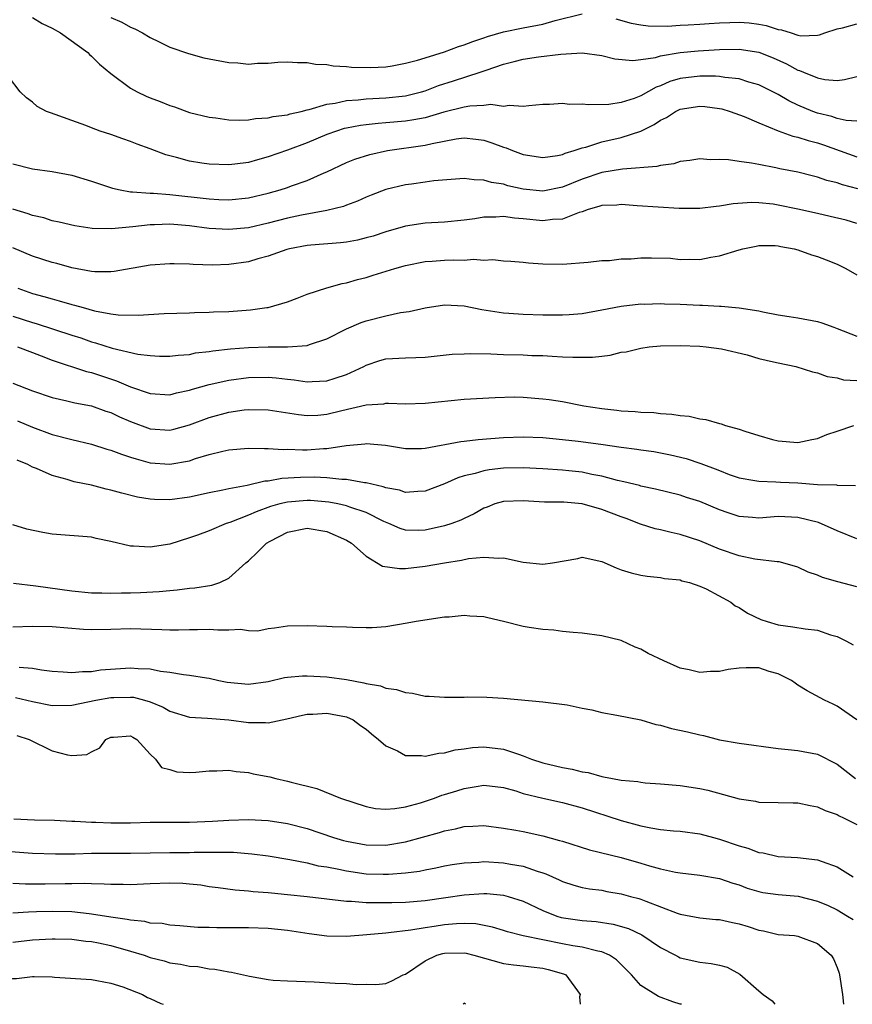
# Model space of a CAD drawing. Units: inches. Extents: x 2592000 to 2595000, y 1533000 to 1536000.
# Drawn here: x 2592368 to 2592453, y 1533000 to 1533100 of the extents above; entities that cross this region are included whole.
import ezdxf

# ---------------------------------------------------------------- set-up
doc = ezdxf.new("R2010")
doc.units = ezdxf.units.IN
doc.header["$MEASUREMENT"] = 0
doc.layers.add('LD25921533_2ft', color=95, linetype='Continuous')

msp = doc.modelspace()

# ---------------------------------------------------------------- linework, layer by layer
at = {"layer": 'LD25921533_2ft'}
for points, elevation in [([(2592369, 1533100.57), (2592369.97, 1533099.97), (2592371, 1533099.47), (2592371.85, 1533099), (2592374.63, 1533097), (2592374.8, 1533096.8), (2592375, 1533096.63), (2592375.83, 1533095.83), (2592377, 1533094.85), (2592379, 1533093.36), (2592379.66, 1533093), (2592380.57, 1533092.57), (2592381, 1533092.38), (2592382.02, 1533092.02), (2592383, 1533091.6), (2592383.46, 1533091.46), (2592385, 1533090.9), (2592387, 1533090.4), (2592387.67, 1533090.33), (2592389, 1533090.15), (2592390.1, 1533090.1), (2592391, 1533090.15), (2592391.71, 1533090.29), (2592393, 1533090.34), (2592393.52, 1533090.48), (2592395, 1533090.66), (2592395.25, 1533090.75), (2592396.37, 1533091), (2592397, 1533091.16), (2592397.19, 1533091.2), (2592399, 1533091.73), (2592399.84, 1533091.83), (2592401, 1533092.1), (2592402.18, 1533092.18), (2592403, 1533092.28), (2592405, 1533092.39), (2592407, 1533092.6), (2592408.64, 1533093), (2592409, 1533093.1), (2592410.37, 1533093.63), (2592411.89, 1533094.11), (2592414.61, 1533095), (2592415.22, 1533095.22), (2592417, 1533095.8), (2592418.1, 1533096.1), (2592419, 1533096.31), (2592420.56, 1533096.56), (2592422.84, 1533096.84), (2592425, 1533096.96), (2592427, 1533096.7), (2592428.35, 1533096.35), (2592430.18, 1533096.18), (2592431, 1533096.28), (2592432.5, 1533096.5), (2592433, 1533096.66), (2592435, 1533097.01), (2592436.82, 1533097.18), (2592439, 1533097.31), (2592441, 1533097.35), (2592443, 1533097.05), (2592444.46, 1533096.46), (2592445.84, 1533095.84), (2592447, 1533095.2), (2592447.17, 1533095.17), (2592447.55, 1533095), (2592449, 1533094.41), (2592449.75, 1533094.25), (2592451, 1533094.16), (2592451.75, 1533094.25), (2592453, 1533094.57)], 7986), ([(2592377, 1533100.56), (2592378.1, 1533100.1), (2592379, 1533099.6), (2592379.42, 1533099.42), (2592380.21, 1533099), (2592381, 1533098.52), (2592381.9, 1533098.1), (2592383, 1533097.55), (2592384.9, 1533096.9), (2592386.47, 1533096.47), (2592387, 1533096.35), (2592389, 1533095.97), (2592389.94, 1533095.94), (2592391, 1533095.83), (2592391.92, 1533095.92), (2592393, 1533095.92), (2592394.01, 1533096.01), (2592395, 1533096.05), (2592395.99, 1533095.99), (2592397, 1533095.98), (2592397.83, 1533095.83), (2592399, 1533095.77), (2592399.63, 1533095.63), (2592401, 1533095.57), (2592401.5, 1533095.5), (2592403.46, 1533095.46), (2592405, 1533095.54), (2592405.64, 1533095.64), (2592407, 1533095.91), (2592408.22, 1533096.22), (2592409, 1533096.47), (2592411, 1533097.06), (2592412.4, 1533097.6), (2592413, 1533097.77), (2592413.87, 1533098.13), (2592415, 1533098.5), (2592415.36, 1533098.64), (2592417, 1533099.12), (2592419, 1533099.52), (2592421, 1533099.89), (2592422.27, 1533100.27), (2592425, 1533100.95)], 7984), ([(2592428.43, 1533100.43), (2592430.01, 1533100.01), (2592431, 1533099.81), (2592431.73, 1533099.73), (2592433.7, 1533099.7), (2592435, 1533099.79), (2592435.81, 1533099.81), (2592437, 1533099.9), (2592437.95, 1533099.95), (2592439, 1533100.03), (2592440.06, 1533100.06), (2592441, 1533100.1), (2592442.02, 1533100.02), (2592443, 1533099.9), (2592443.77, 1533099.77), (2592445, 1533099.35), (2592445.33, 1533099.33), (2592446.3, 1533099), (2592447, 1533098.78), (2592447.28, 1533098.72), (2592449, 1533098.76), (2592449.21, 1533098.79), (2592449.74, 1533099), (2592451, 1533099.42), (2592451.53, 1533099.53), (2592453, 1533099.92)], 7984), ([(2592453, 1533090), (2592451.93, 1533090.07), (2592451, 1533090.28), (2592450.47, 1533090.47), (2592449, 1533090.83), (2592448.53, 1533091), (2592447, 1533091.64), (2592446.08, 1533092.08), (2592445, 1533092.71), (2592443, 1533093.72), (2592442.01, 1533093.99), (2592441, 1533094.32), (2592439.55, 1533094.45), (2592439, 1533094.56), (2592438.59, 1533094.59), (2592437, 1533094.59), (2592435, 1533094.34), (2592433.96, 1533094.04), (2592433, 1533093.61), (2592432.54, 1533093.46), (2592431, 1533092.58), (2592430.32, 1533092.32), (2592429, 1533091.91), (2592427.72, 1533091.72), (2592425.66, 1533091.66), (2592425, 1533091.73), (2592423.71, 1533091.71), (2592423, 1533091.8), (2592421.69, 1533091.69), (2592421, 1533091.7), (2592419.57, 1533091.57), (2592419, 1533091.49), (2592417.59, 1533091.59), (2592417, 1533091.49), (2592415.69, 1533091.69), (2592415, 1533091.59), (2592413.55, 1533091.55), (2592413, 1533091.45), (2592410.93, 1533090.93), (2592409, 1533090.36), (2592407.87, 1533090.13), (2592407, 1533090.01), (2592405, 1533089.82), (2592404.23, 1533089.77), (2592403, 1533089.64), (2592402.43, 1533089.57), (2592401, 1533089.3), (2592400.75, 1533089.25), (2592399.98, 1533089), (2592399, 1533088.64), (2592397, 1533087.79), (2592395, 1533087.05), (2592393, 1533086.36), (2592391.92, 1533086.08), (2592391, 1533085.8), (2592389.61, 1533085.61), (2592389, 1533085.54), (2592387, 1533085.61), (2592386.26, 1533085.74), (2592385, 1533085.93), (2592383.69, 1533086.31), (2592382.58, 1533086.58), (2592381, 1533087.19), (2592379.66, 1533087.66), (2592379, 1533087.95), (2592378.2, 1533088.2), (2592377, 1533088.65), (2592375.91, 1533089), (2592375, 1533089.33), (2592374.45, 1533089.55), (2592373, 1533090.06), (2592371.3, 1533090.7), (2592370.84, 1533090.84), (2592370.44, 1533091), (2592369.49, 1533091.49), (2592369, 1533091.94), (2592368.4, 1533092.4), (2592367.74, 1533093), (2592366.56, 1533094.56)], 7988), ([(2592367, 1533085.66), (2592369, 1533085.16), (2592371, 1533084.88), (2592373, 1533084.49), (2592375, 1533083.89), (2592377.17, 1533083.17), (2592377.93, 1533083), (2592379, 1533082.81), (2592379.18, 1533082.82), (2592381, 1533082.68), (2592381.32, 1533082.68), (2592383, 1533082.54), (2592387, 1533082.08), (2592387.99, 1533082.01), (2592389, 1533081.98), (2592391, 1533082.19), (2592393, 1533082.66), (2592394.23, 1533083), (2592395, 1533083.25), (2592395.4, 1533083.4), (2592397, 1533083.95), (2592398.73, 1533084.73), (2592399, 1533084.84), (2592401, 1533085.8), (2592401.86, 1533086.14), (2592403.38, 1533086.62), (2592405.17, 1533087), (2592409, 1533087.55), (2592409.73, 1533087.73), (2592412.19, 1533088.19), (2592413, 1533088.3), (2592414.18, 1533088.18), (2592415, 1533088.07), (2592415.81, 1533087.81), (2592417, 1533087.35), (2592417.28, 1533087.28), (2592417.93, 1533087), (2592419, 1533086.6), (2592421, 1533086.29), (2592422.5, 1533086.5), (2592423, 1533086.6), (2592423.27, 1533086.73), (2592424.2, 1533087), (2592425, 1533087.29), (2592425.37, 1533087.37), (2592427, 1533087.89), (2592429, 1533088.34), (2592430.99, 1533089), (2592432.35, 1533089.65), (2592433, 1533090.11), (2592433.62, 1533090.39), (2592434.52, 1533091), (2592435, 1533091.23), (2592437, 1533091.55), (2592437.5, 1533091.5), (2592439, 1533091.31), (2592439.25, 1533091.25), (2592440.08, 1533091), (2592441.53, 1533090.47), (2592443, 1533089.82), (2592445, 1533089.02), (2592446.48, 1533088.48), (2592447, 1533088.38), (2592448.04, 1533088.04), (2592449, 1533087.79), (2592449.6, 1533087.6), (2592453, 1533086.37)], 7990), ([(2592453.12, 1533083.12), (2592451.53, 1533083.53), (2592451, 1533083.72), (2592449.96, 1533083.96), (2592449, 1533084.31), (2592448.44, 1533084.44), (2592447, 1533084.8), (2592445.16, 1533085.16), (2592444.74, 1533085.26), (2592443, 1533085.59), (2592442.26, 1533085.74), (2592441, 1533085.88), (2592439.94, 1533086.06), (2592439, 1533086.1), (2592438.08, 1533086.08), (2592437, 1533086.17), (2592436, 1533086), (2592435, 1533085.9), (2592434.35, 1533085.65), (2592433, 1533085.5), (2592432.63, 1533085.37), (2592429.13, 1533085.13), (2592427, 1533084.78), (2592425, 1533084.11), (2592423, 1533083.27), (2592421, 1533082.86), (2592419, 1533083.07), (2592417.43, 1533083.43), (2592417, 1533083.57), (2592415.76, 1533083.76), (2592415, 1533084.01), (2592414.02, 1533084.02), (2592413, 1533084.16), (2592412.1, 1533084.1), (2592409.91, 1533083.91), (2592409, 1533083.78), (2592407.61, 1533083.6), (2592407, 1533083.51), (2592405, 1533083.04), (2592403.52, 1533082.48), (2592403, 1533082.27), (2592402.13, 1533081.87), (2592401, 1533081.46), (2592400.68, 1533081.32), (2592399, 1533080.89), (2592396.42, 1533080.42), (2592395, 1533080.13), (2592393, 1533079.62), (2592391, 1533079.14), (2592389, 1533078.95), (2592387, 1533079.08), (2592385, 1533079.34), (2592383, 1533079.5), (2592381.44, 1533079.44), (2592381, 1533079.44), (2592379.23, 1533079.23), (2592377.04, 1533079.04), (2592375.08, 1533079.08), (2592373.33, 1533079.33), (2592371.72, 1533079.72), (2592371, 1533079.85), (2592370.14, 1533080.14), (2592369, 1533080.39), (2592368.57, 1533080.57), (2592367, 1533081.05)], 7992), ([(2592453, 1533079.58), (2592451.9, 1533079.9), (2592450.3, 1533080.3), (2592449, 1533080.58), (2592447, 1533081.05), (2592445, 1533081.46), (2592444.46, 1533081.54), (2592443, 1533081.7), (2592442.29, 1533081.71), (2592440.41, 1533081.59), (2592439, 1533081.34), (2592438.68, 1533081.32), (2592437, 1533081.11), (2592436.89, 1533081.11), (2592434.89, 1533081.11), (2592430.63, 1533081.37), (2592429, 1533081.51), (2592428.55, 1533081.45), (2592427, 1533081.42), (2592426.7, 1533081.3), (2592425.63, 1533081), (2592425, 1533080.78), (2592424.71, 1533080.71), (2592423, 1533080.02), (2592421.99, 1533079.99), (2592421, 1533079.84), (2592419, 1533080.06), (2592418.12, 1533080.12), (2592417, 1533080.29), (2592416.23, 1533080.23), (2592415, 1533080.23), (2592414.06, 1533080.06), (2592413, 1533079.92), (2592411, 1533079.7), (2592409, 1533079.6), (2592407, 1533079.32), (2592405, 1533078.73), (2592403.7, 1533078.3), (2592403, 1533078.1), (2592402.11, 1533077.89), (2592401, 1533077.68), (2592400.4, 1533077.6), (2592397.37, 1533077.37), (2592397, 1533077.33), (2592395.19, 1533077), (2592394.93, 1533076.93), (2592393, 1533076.25), (2592391.98, 1533075.98), (2592391, 1533075.68), (2592389, 1533075.39), (2592387.33, 1533075.33), (2592385.38, 1533075.39), (2592385, 1533075.43), (2592383.45, 1533075.45), (2592383, 1533075.48), (2592381, 1533075.33), (2592377.32, 1533074.68), (2592377, 1533074.66), (2592375.35, 1533074.65), (2592375, 1533074.69), (2592373, 1533075.05), (2592371.49, 1533075.49), (2592371, 1533075.61), (2592369, 1533076.25), (2592367, 1533077.1)], 7994), ([(2592367.51, 1533073), (2592369, 1533072.45), (2592370.15, 1533072.15), (2592371, 1533071.89), (2592371.71, 1533071.71), (2592373, 1533071.33), (2592373.27, 1533071.27), (2592374.16, 1533071), (2592375.31, 1533070.69), (2592377, 1533070.37), (2592377.72, 1533070.28), (2592379.77, 1533070.23), (2592382.41, 1533070.41), (2592385, 1533070.48), (2592385.5, 1533070.5), (2592387, 1533070.53), (2592387.44, 1533070.56), (2592389, 1533070.62), (2592391.22, 1533070.78), (2592392.88, 1533071), (2592393, 1533071.02), (2592395, 1533071.6), (2592395.97, 1533071.97), (2592397, 1533072.38), (2592398.98, 1533073.02), (2592400.54, 1533073.46), (2592401, 1533073.54), (2592402.13, 1533073.87), (2592403, 1533074.09), (2592403.7, 1533074.3), (2592405.94, 1533075), (2592407, 1533075.3), (2592409, 1533075.69), (2592409.73, 1533075.73), (2592411, 1533075.83), (2592411.87, 1533075.87), (2592413, 1533075.85), (2592413.94, 1533075.94), (2592415, 1533075.84), (2592415.92, 1533075.92), (2592417, 1533075.78), (2592417.75, 1533075.75), (2592419, 1533075.64), (2592419.56, 1533075.56), (2592421, 1533075.47), (2592423, 1533075.44), (2592425.64, 1533075.64), (2592427, 1533075.79), (2592427.81, 1533075.81), (2592429, 1533075.96), (2592429.99, 1533075.99), (2592431, 1533076.08), (2592432.09, 1533076.09), (2592434.03, 1533076.03), (2592435, 1533075.92), (2592435.94, 1533075.94), (2592437, 1533075.91), (2592438.13, 1533076.13), (2592439, 1533076.27), (2592441, 1533076.9), (2592441.4, 1533077), (2592442.73, 1533077.27), (2592443, 1533077.32), (2592444.68, 1533077.32), (2592445, 1533077.3), (2592445.24, 1533077.24), (2592446.62, 1533077), (2592447, 1533076.91), (2592448.39, 1533076.39), (2592449, 1533076.22), (2592449.86, 1533075.86), (2592451, 1533075.43), (2592451.89, 1533075), (2592453, 1533074.34)], 7996), ([(2592367, 1533070.13), (2592369, 1533069.48), (2592369.38, 1533069.38), (2592373, 1533068.19), (2592373.91, 1533067.91), (2592375, 1533067.53), (2592375.43, 1533067.43), (2592377.12, 1533066.88), (2592379.73, 1533066.27), (2592381, 1533066.11), (2592381.93, 1533066.07), (2592383, 1533066.04), (2592383.83, 1533066.17), (2592385, 1533066.24), (2592385.62, 1533066.38), (2592387, 1533066.53), (2592387.39, 1533066.61), (2592389.19, 1533066.81), (2592391, 1533066.95), (2592393.02, 1533067.02), (2592395, 1533067), (2592397, 1533067.14), (2592397.23, 1533067.24), (2592399, 1533067.82), (2592401, 1533068.84), (2592402.5, 1533069.5), (2592403, 1533069.66), (2592405, 1533070.18), (2592406.49, 1533070.49), (2592407.39, 1533070.61), (2592409, 1533070.99), (2592411, 1533071.28), (2592413, 1533071.17), (2592414.8, 1533070.8), (2592415.24, 1533070.76), (2592417, 1533070.47), (2592417.55, 1533070.45), (2592419, 1533070.33), (2592421, 1533070.28), (2592423, 1533070.28), (2592423.69, 1533070.31), (2592425, 1533070.42), (2592427, 1533070.77), (2592429, 1533071.15), (2592431, 1533071.38), (2592431.37, 1533071.37), (2592433, 1533071.43), (2592433.4, 1533071.4), (2592435, 1533071.36), (2592437, 1533071.25), (2592437.26, 1533071.26), (2592439, 1533071.15), (2592439.16, 1533071.16), (2592441, 1533070.98), (2592443, 1533070.67), (2592443.43, 1533070.57), (2592445, 1533070.27), (2592446.1, 1533070.1), (2592447, 1533069.95), (2592449, 1533069.58), (2592449.45, 1533069.45), (2592450.66, 1533069), (2592451, 1533068.89), (2592453, 1533068.11)], 7998), ([(2592367.47, 1533067), (2592369, 1533066.44), (2592369.9, 1533066.1), (2592371, 1533065.65), (2592374.51, 1533064.51), (2592375, 1533064.4), (2592376.04, 1533064.04), (2592377.55, 1533063.55), (2592379, 1533062.93), (2592381, 1533062.24), (2592383, 1533062.12), (2592383.69, 1533062.31), (2592385, 1533062.58), (2592385.31, 1533062.69), (2592387, 1533063.18), (2592389, 1533063.62), (2592391, 1533063.87), (2592393, 1533063.91), (2592393.84, 1533063.84), (2592395, 1533063.7), (2592395.65, 1533063.65), (2592397, 1533063.44), (2592397.49, 1533063.49), (2592399, 1533063.53), (2592399.83, 1533063.83), (2592401, 1533064.19), (2592402.76, 1533065), (2592403, 1533065.13), (2592404.4, 1533065.6), (2592405, 1533065.77), (2592407, 1533065.9), (2592408.08, 1533065.92), (2592409, 1533065.96), (2592411.75, 1533066.25), (2592413, 1533066.31), (2592413.68, 1533066.32), (2592415.72, 1533066.28), (2592417, 1533066.22), (2592419, 1533066.18), (2592419.87, 1533066.13), (2592421, 1533066.11), (2592421.96, 1533066.04), (2592423, 1533066), (2592424.06, 1533065.94), (2592426.06, 1533065.94), (2592427, 1533066.07), (2592427.85, 1533066.15), (2592429, 1533066.45), (2592429.49, 1533066.51), (2592431, 1533066.88), (2592431.85, 1533067), (2592433, 1533067.1), (2592435, 1533067.14), (2592437, 1533067.06), (2592437.64, 1533067), (2592439.21, 1533066.79), (2592441.81, 1533066.19), (2592443, 1533065.83), (2592444.51, 1533065.49), (2592445, 1533065.36), (2592446.77, 1533065), (2592448.47, 1533064.47), (2592449, 1533064.35), (2592449.99, 1533063.99), (2592451, 1533063.86), (2592451.65, 1533063.65), (2592453, 1533063.57)], 8000), ([(2592367, 1533063.3), (2592369, 1533062.54), (2592371, 1533061.84), (2592372.49, 1533061.51), (2592373.31, 1533061.31), (2592375, 1533060.99), (2592376.46, 1533060.46), (2592377, 1533060.3), (2592377.88, 1533059.88), (2592379, 1533059.4), (2592381, 1533058.66), (2592383, 1533058.52), (2592383.39, 1533058.61), (2592385, 1533059.06), (2592387, 1533059.81), (2592389, 1533060.35), (2592390.58, 1533060.58), (2592391, 1533060.62), (2592393, 1533060.6), (2592396.1, 1533060.1), (2592397, 1533060.01), (2592398.07, 1533060.06), (2592399, 1533060.15), (2592400.52, 1533060.52), (2592403, 1533061.08), (2592404.79, 1533061.21), (2592405, 1533061.26), (2592405.27, 1533061.27), (2592407, 1533061.21), (2592409, 1533061.25), (2592413, 1533061.66), (2592416.15, 1533061.85), (2592418.1, 1533061.9), (2592419, 1533061.88), (2592421, 1533061.72), (2592421.64, 1533061.64), (2592423, 1533061.43), (2592425.18, 1533061), (2592427, 1533060.71), (2592428.55, 1533060.55), (2592429, 1533060.48), (2592430.41, 1533060.41), (2592431, 1533060.35), (2592432.3, 1533060.3), (2592433, 1533060.22), (2592434.15, 1533060.15), (2592435, 1533060.01), (2592435.93, 1533059.93), (2592437, 1533059.67), (2592437.6, 1533059.6), (2592439, 1533059.19), (2592439.17, 1533059.17), (2592439.62, 1533059), (2592441, 1533058.61), (2592441.59, 1533058.41), (2592443, 1533057.97), (2592444.42, 1533057.58), (2592445, 1533057.44), (2592447, 1533057.27), (2592448.42, 1533057.58), (2592449, 1533057.67), (2592449.94, 1533058.06), (2592451, 1533058.4), (2592452.69, 1533059)], 8002), ([(2592367.46, 1533059.46), (2592369, 1533058.81), (2592371, 1533058.07), (2592373, 1533057.55), (2592375, 1533057.09), (2592376.59, 1533056.59), (2592377, 1533056.48), (2592378.06, 1533056.06), (2592379, 1533055.77), (2592379.58, 1533055.58), (2592381, 1533055.2), (2592383, 1533055.04), (2592385, 1533055.4), (2592385.62, 1533055.62), (2592387, 1533056.04), (2592388.38, 1533056.38), (2592389, 1533056.51), (2592391, 1533056.68), (2592392.64, 1533056.64), (2592393, 1533056.66), (2592394.54, 1533056.54), (2592395, 1533056.57), (2592396.51, 1533056.51), (2592397, 1533056.52), (2592398.64, 1533056.64), (2592399, 1533056.65), (2592400.95, 1533056.95), (2592402.87, 1533057.13), (2592403, 1533057.15), (2592404.98, 1533056.98), (2592407, 1533056.64), (2592408.65, 1533056.65), (2592409, 1533056.67), (2592412.64, 1533057.36), (2592413, 1533057.39), (2592414.43, 1533057.57), (2592417, 1533057.78), (2592419, 1533057.84), (2592421, 1533057.75), (2592422.36, 1533057.64), (2592424.59, 1533057.41), (2592426.9, 1533057.1), (2592429, 1533056.79), (2592430.58, 1533056.58), (2592431, 1533056.51), (2592432.33, 1533056.33), (2592434.01, 1533056.01), (2592435.62, 1533055.62), (2592437.11, 1533055.11), (2592437.38, 1533055), (2592438.57, 1533054.57), (2592439, 1533054.39), (2592439.99, 1533054.01), (2592441, 1533053.66), (2592442.62, 1533053.38), (2592443, 1533053.3), (2592444.74, 1533053.26), (2592445.21, 1533053.21), (2592447, 1533053.13), (2592449, 1533052.99), (2592450.94, 1533052.94), (2592451, 1533052.92), (2592452.86, 1533052.86)], 8004), ([(2592453, 1533047.45), (2592451, 1533048.24), (2592449.09, 1533049.09), (2592447, 1533049.63), (2592446.35, 1533049.65), (2592445, 1533049.72), (2592443, 1533049.56), (2592442.38, 1533049.62), (2592441, 1533049.7), (2592439.9, 1533050.1), (2592439, 1533050.4), (2592437, 1533051.25), (2592435.66, 1533051.66), (2592435, 1533051.88), (2592432.5, 1533052.5), (2592431, 1533052.82), (2592430.86, 1533052.86), (2592429.26, 1533053.26), (2592428.61, 1533053.39), (2592427, 1533053.82), (2592426.01, 1533053.99), (2592425, 1533054.22), (2592423.64, 1533054.36), (2592423, 1533054.44), (2592421, 1533054.57), (2592419, 1533054.67), (2592417, 1533054.63), (2592415.52, 1533054.48), (2592415, 1533054.38), (2592414.1, 1533054.1), (2592413, 1533053.85), (2592412.35, 1533053.65), (2592411, 1533053.05), (2592409, 1533052.29), (2592408.27, 1533052.27), (2592407, 1533052.17), (2592406.39, 1533052.39), (2592405, 1533052.64), (2592404.75, 1533052.75), (2592403.59, 1533053), (2592403, 1533053.16), (2592402.84, 1533053.16), (2592401, 1533053.49), (2592400.52, 1533053.48), (2592399, 1533053.65), (2592397.72, 1533053.72), (2592396.31, 1533053.69), (2592394.41, 1533053.59), (2592393, 1533053.33), (2592392.69, 1533053.31), (2592390.88, 1533052.88), (2592389, 1533052.53), (2592388.39, 1533052.39), (2592387, 1533052.12), (2592385, 1533051.7), (2592383, 1533051.42), (2592381.45, 1533051.45), (2592381, 1533051.48), (2592379.7, 1533051.7), (2592378.09, 1533052.09), (2592377, 1533052.41), (2592376.51, 1533052.51), (2592375, 1533052.9), (2592373.26, 1533053.26), (2592372.52, 1533053.48), (2592371, 1533053.9), (2592369.4, 1533054.6), (2592369, 1533054.76), (2592368.52, 1533055), (2592367.44, 1533055.44)], 8006), ([(2592453, 1533042.56), (2592451.05, 1533043.05), (2592449.5, 1533043.5), (2592449, 1533043.74), (2592448.05, 1533044.05), (2592447, 1533044.54), (2592446.66, 1533044.66), (2592445.1, 1533045.1), (2592444.89, 1533045.11), (2592442.62, 1533045.38), (2592441, 1533045.69), (2592439, 1533046.39), (2592437, 1533047.23), (2592435, 1533047.87), (2592434.07, 1533048.07), (2592433, 1533048.35), (2592432.46, 1533048.46), (2592430.94, 1533048.94), (2592429.5, 1533049.5), (2592429, 1533049.67), (2592427, 1533050.44), (2592425, 1533051.02), (2592423.16, 1533051.16), (2592423, 1533051.18), (2592421.18, 1533051.18), (2592419, 1533051.31), (2592417, 1533051.25), (2592416.13, 1533051), (2592415.34, 1533050.66), (2592415, 1533050.56), (2592414.02, 1533049.98), (2592413, 1533049.52), (2592412.66, 1533049.34), (2592411.74, 1533049), (2592411, 1533048.75), (2592409, 1533048.31), (2592408.29, 1533048.29), (2592407, 1533048.32), (2592406.48, 1533048.48), (2592405.32, 1533049), (2592404.79, 1533049.21), (2592403, 1533050.11), (2592401.33, 1533050.67), (2592401, 1533050.8), (2592400.12, 1533051), (2592399.19, 1533051.19), (2592397.34, 1533051.34), (2592397, 1533051.36), (2592395, 1533051.19), (2592394.22, 1533051), (2592393.27, 1533050.73), (2592391.8, 1533050.2), (2592391, 1533049.84), (2592389.12, 1533049.12), (2592388.74, 1533049), (2592387, 1533048.27), (2592385.82, 1533047.82), (2592385, 1533047.53), (2592383, 1533046.91), (2592381, 1533046.58), (2592379.31, 1533046.69), (2592379, 1533046.69), (2592377, 1533047.18), (2592375.49, 1533047.49), (2592375, 1533047.61), (2592371, 1533047.93), (2592370.07, 1533048.07), (2592368.43, 1533048.43), (2592367, 1533048.88)], 8008), ([(2592367.08, 1533042.92), (2592369.34, 1533042.66), (2592373, 1533042.14), (2592375, 1533041.94), (2592376.07, 1533041.93), (2592377, 1533041.89), (2592378.06, 1533041.94), (2592379, 1533041.94), (2592380.02, 1533041.98), (2592381.92, 1533042.08), (2592383, 1533042.19), (2592383.76, 1533042.24), (2592385, 1533042.41), (2592385.55, 1533042.44), (2592387.28, 1533042.72), (2592388.09, 1533043), (2592389, 1533043.42), (2592390.75, 1533045), (2592391, 1533045.21), (2592391.92, 1533046.08), (2592392.84, 1533047), (2592393.21, 1533047.21), (2592395, 1533048.12), (2592397, 1533048.52), (2592399, 1533048.18), (2592401, 1533047.32), (2592401.52, 1533047), (2592403, 1533045.66), (2592404.66, 1533044.66), (2592406.4, 1533044.4), (2592407, 1533044.42), (2592409, 1533044.65), (2592411, 1533045.01), (2592412.73, 1533045.27), (2592413.44, 1533045.44), (2592415, 1533045.58), (2592416.53, 1533045.47), (2592417, 1533045.51), (2592419, 1533045.07), (2592421, 1533044.86), (2592421.98, 1533045), (2592424.57, 1533045.43), (2592425, 1533045.56), (2592427, 1533045.14), (2592428.47, 1533044.47), (2592429, 1533044.28), (2592429.99, 1533043.99), (2592431, 1533043.74), (2592431.64, 1533043.64), (2592433, 1533043.49), (2592433.4, 1533043.4), (2592435, 1533043.25), (2592435.17, 1533043.17), (2592435.95, 1533043), (2592437, 1533042.63), (2592437.66, 1533042.34), (2592440.15, 1533041), (2592440.61, 1533040.61), (2592441, 1533040.43), (2592441.85, 1533039.85), (2592443.22, 1533039.22), (2592443.85, 1533039), (2592445, 1533038.68), (2592446.47, 1533038.47), (2592447.73, 1533038.27), (2592449, 1533038.13), (2592450.33, 1533037.67), (2592451, 1533037.49), (2592451.96, 1533037), (2592452.63, 1533036.63)], 8010), ([(2592452.99, 1533028.99), (2592451, 1533030.39), (2592450.59, 1533030.59), (2592449.7, 1533031), (2592447.94, 1533031.94), (2592447, 1533032.52), (2592446.72, 1533032.72), (2592446.36, 1533033), (2592445, 1533033.68), (2592444.07, 1533033.93), (2592443, 1533034.28), (2592441.71, 1533034.29), (2592441, 1533034.27), (2592439.88, 1533034.12), (2592439, 1533033.92), (2592438.09, 1533033.91), (2592437, 1533033.83), (2592435.91, 1533034.09), (2592435, 1533034.26), (2592433.33, 1533035), (2592431.75, 1533035.75), (2592431, 1533036.21), (2592430.4, 1533036.4), (2592429, 1533037.08), (2592427, 1533037.57), (2592425, 1533037.83), (2592424.11, 1533037.89), (2592423, 1533038), (2592422.13, 1533038.13), (2592421, 1533038.19), (2592419.6, 1533038.4), (2592419, 1533038.52), (2592417, 1533039.03), (2592415.39, 1533039.39), (2592415, 1533039.5), (2592413.56, 1533039.56), (2592413, 1533039.64), (2592411.47, 1533039.47), (2592411, 1533039.44), (2592408.1, 1533039), (2592407.17, 1533038.83), (2592405, 1533038.48), (2592403.62, 1533038.38), (2592403, 1533038.36), (2592401.61, 1533038.39), (2592401, 1533038.42), (2592399.54, 1533038.46), (2592399, 1533038.5), (2592397, 1533038.56), (2592395, 1533038.55), (2592393.67, 1533038.33), (2592393, 1533038.28), (2592391.96, 1533038.04), (2592391, 1533038.06), (2592390.19, 1533038.19), (2592389, 1533038.12), (2592387.88, 1533038.12), (2592387, 1533038.21), (2592385.83, 1533038.17), (2592385, 1533038.18), (2592383.87, 1533038.13), (2592383, 1533038.13), (2592382.17, 1533038.17), (2592379, 1533038.27), (2592377, 1533038.21), (2592375, 1533038.18), (2592374.21, 1533038.21), (2592371, 1533038.46), (2592369, 1533038.51), (2592367, 1533038.45)], 8012), ([(2592367.63, 1533034.37), (2592369, 1533034.25), (2592369.92, 1533034.08), (2592371, 1533033.94), (2592372.12, 1533033.88), (2592373, 1533033.81), (2592374.08, 1533033.92), (2592375, 1533033.93), (2592375.92, 1533034.08), (2592379, 1533034.3), (2592379.78, 1533034.22), (2592381, 1533034.19), (2592382.04, 1533033.96), (2592383, 1533033.86), (2592384.39, 1533033.61), (2592385, 1533033.55), (2592386.74, 1533033.26), (2592387, 1533033.23), (2592388, 1533033), (2592388.84, 1533032.84), (2592391, 1533032.63), (2592393, 1533032.91), (2592394.69, 1533033.31), (2592395, 1533033.35), (2592396.53, 1533033.47), (2592397, 1533033.48), (2592399, 1533033.37), (2592401, 1533033.1), (2592402.77, 1533032.77), (2592403, 1533032.7), (2592404.45, 1533032.45), (2592405, 1533032.23), (2592406.1, 1533032.1), (2592407, 1533031.77), (2592407.72, 1533031.72), (2592409, 1533031.42), (2592409.41, 1533031.41), (2592411, 1533031.29), (2592411.31, 1533031.31), (2592413, 1533031.3), (2592413.32, 1533031.32), (2592415.3, 1533031.3), (2592417, 1533031.19), (2592421, 1533030.84), (2592423.47, 1533030.53), (2592425, 1533030.18), (2592426, 1533030), (2592427, 1533029.74), (2592428.53, 1533029.47), (2592431, 1533028.98), (2592432.53, 1533028.53), (2592433, 1533028.45), (2592434.12, 1533028.12), (2592435.76, 1533027.76), (2592437, 1533027.45), (2592437.39, 1533027.39), (2592439, 1533026.97), (2592441, 1533026.63), (2592445, 1533026.07), (2592446.02, 1533025.98), (2592447, 1533025.88), (2592449, 1533025.51), (2592451, 1533024.48), (2592452.87, 1533023)], 8014), ([(2592367.26, 1533031.26), (2592369, 1533030.86), (2592371, 1533030.46), (2592373, 1533030.49), (2592375.45, 1533031), (2592377, 1533031.26), (2592377.28, 1533031.28), (2592379, 1533031.31), (2592379.29, 1533031.29), (2592380.4, 1533031), (2592381, 1533030.83), (2592382.3, 1533030.3), (2592383, 1533029.89), (2592385, 1533029.27), (2592386.84, 1533029.16), (2592389, 1533028.99), (2592391, 1533028.73), (2592392.73, 1533028.73), (2592393, 1533028.69), (2592394.92, 1533029.08), (2592396.52, 1533029.48), (2592397, 1533029.58), (2592397.58, 1533029.58), (2592399, 1533029.68), (2592401, 1533029.29), (2592401.67, 1533029), (2592402.42, 1533028.42), (2592403, 1533028.03), (2592403.55, 1533027.55), (2592404.27, 1533027), (2592405, 1533026.34), (2592406.18, 1533025.82), (2592407, 1533025.37), (2592408.65, 1533025.35), (2592409, 1533025.29), (2592410.41, 1533025.59), (2592411, 1533025.63), (2592412.08, 1533025.92), (2592413, 1533026.03), (2592413.84, 1533026.16), (2592415, 1533026.23), (2592417, 1533026.02), (2592418.52, 1533025.48), (2592419, 1533025.34), (2592419.84, 1533025), (2592421, 1533024.6), (2592422.31, 1533024.31), (2592423, 1533024.13), (2592423.98, 1533023.98), (2592425, 1533023.7), (2592425.62, 1533023.62), (2592427, 1533023.21), (2592427.2, 1533023.2), (2592428.1, 1533023), (2592429, 1533022.85), (2592430.7, 1533022.7), (2592431, 1533022.63), (2592431.42, 1533022.58), (2592433, 1533022.48), (2592435, 1533022.31), (2592437, 1533021.98), (2592437.82, 1533021.82), (2592441, 1533020.95), (2592442.69, 1533020.69), (2592443, 1533020.61), (2592445, 1533020.58), (2592446.52, 1533020.52), (2592447, 1533020.53), (2592448.25, 1533020.25), (2592449, 1533020.12), (2592449.76, 1533019.76), (2592451, 1533019.33), (2592451.2, 1533019.2), (2592451.65, 1533019), (2592453, 1533018.34)], 8016), ([(2592367.39, 1533027.4), (2592368.65, 1533027), (2592371, 1533025.83), (2592372.58, 1533025.42), (2592373, 1533025.35), (2592374.53, 1533025.47), (2592375, 1533025.74), (2592375.87, 1533026.13), (2592376.46, 1533027), (2592377, 1533027.24), (2592377.24, 1533027.24), (2592379, 1533027.35), (2592379.21, 1533027.21), (2592379.62, 1533027), (2592381, 1533025.49), (2592381.54, 1533025), (2592382.14, 1533024.14), (2592383, 1533023.92), (2592383.7, 1533023.7), (2592385, 1533023.63), (2592385.66, 1533023.66), (2592387, 1533023.8), (2592387.8, 1533023.8), (2592389, 1533023.87), (2592389.74, 1533023.74), (2592391, 1533023.62), (2592391.5, 1533023.5), (2592393.17, 1533023.17), (2592393.81, 1533023), (2592395, 1533022.75), (2592395.36, 1533022.64), (2592397.98, 1533021.98), (2592400.4, 1533021), (2592403, 1533020.17), (2592403.97, 1533019.97), (2592405, 1533019.88), (2592405.94, 1533019.94), (2592407, 1533020.11), (2592408.53, 1533020.53), (2592409.95, 1533021), (2592410.7, 1533021.3), (2592411, 1533021.38), (2592412.23, 1533021.77), (2592413, 1533022), (2592414.21, 1533022.21), (2592415, 1533022.32), (2592417, 1533022.08), (2592418.26, 1533021.74), (2592419, 1533021.5), (2592421.02, 1533021.02), (2592423, 1533020.58), (2592425, 1533020.01), (2592429, 1533018.73), (2592431, 1533018.2), (2592432.01, 1533017.99), (2592433, 1533017.83), (2592434.31, 1533017.69), (2592435, 1533017.63), (2592437, 1533017.38), (2592438.38, 1533017), (2592439, 1533016.84), (2592441, 1533016.14), (2592441.91, 1533015.91), (2592443, 1533015.47), (2592443.44, 1533015.44), (2592445, 1533015.07), (2592446.97, 1533014.97), (2592449, 1533014.73), (2592449.46, 1533014.54), (2592451, 1533014.02), (2592452.62, 1533013)], 8018), ([(2592367.11, 1533018.89), (2592369.19, 1533018.81), (2592371.24, 1533018.76), (2592373, 1533018.67), (2592373.33, 1533018.67), (2592375, 1533018.56), (2592375.44, 1533018.56), (2592377, 1533018.49), (2592379, 1533018.51), (2592381, 1533018.56), (2592385, 1533018.56), (2592387.34, 1533018.66), (2592389, 1533018.77), (2592391, 1533018.82), (2592393, 1533018.72), (2592395, 1533018.44), (2592397, 1533017.91), (2592399.68, 1533017), (2592400.7, 1533016.7), (2592401, 1533016.63), (2592403, 1533016.25), (2592405, 1533016.22), (2592407, 1533016.55), (2592410.49, 1533017.51), (2592411, 1533017.69), (2592412.11, 1533017.89), (2592413, 1533018.12), (2592413.86, 1533018.14), (2592415, 1533018.21), (2592417, 1533017.96), (2592418.25, 1533017.75), (2592419, 1533017.61), (2592421, 1533017.18), (2592422.71, 1533016.71), (2592423, 1533016.61), (2592425.75, 1533015.75), (2592429, 1533014.95), (2592431, 1533014.39), (2592431.88, 1533014.12), (2592433, 1533013.82), (2592434.53, 1533013.47), (2592435, 1533013.4), (2592437, 1533013.16), (2592439, 1533012.82), (2592440.35, 1533012.35), (2592441, 1533012.17), (2592441.84, 1533011.84), (2592443, 1533011.49), (2592443.41, 1533011.41), (2592445, 1533011.18), (2592447.02, 1533011.02), (2592449, 1533010.51), (2592450.07, 1533010.07), (2592451, 1533009.62), (2592452.06, 1533009), (2592452.63, 1533008.63)], 8020), ([(2592365, 1533015.71), (2592369, 1533015.41), (2592371.33, 1533015.33), (2592373.34, 1533015.34), (2592375, 1533015.39), (2592379, 1533015.41), (2592383, 1533015.48), (2592385, 1533015.47), (2592385.49, 1533015.49), (2592387, 1533015.49), (2592387.51, 1533015.51), (2592389.49, 1533015.49), (2592391.35, 1533015.35), (2592393, 1533015.14), (2592395.23, 1533014.77), (2592397, 1533014.41), (2592398.12, 1533014.12), (2592399, 1533014), (2592400.22, 1533013.78), (2592401, 1533013.6), (2592403, 1533013.31), (2592404.75, 1533013.25), (2592405, 1533013.25), (2592405.28, 1533013.28), (2592407, 1533013.39), (2592408.43, 1533013.57), (2592409, 1533013.7), (2592410.1, 1533013.9), (2592411, 1533014.1), (2592411.76, 1533014.24), (2592413, 1533014.43), (2592414.5, 1533014.5), (2592415, 1533014.55), (2592417, 1533014.43), (2592417.71, 1533014.29), (2592419, 1533014.09), (2592420.42, 1533013.58), (2592421, 1533013.41), (2592421.31, 1533013.31), (2592422.68, 1533012.68), (2592423, 1533012.52), (2592424.15, 1533012.15), (2592425, 1533011.92), (2592425.77, 1533011.77), (2592427, 1533011.62), (2592427.51, 1533011.51), (2592429, 1533011.26), (2592429.93, 1533011), (2592430.78, 1533010.78), (2592431, 1533010.71), (2592431.5, 1533010.5), (2592434.7, 1533009.3), (2592435, 1533009.2), (2592437, 1533008.81), (2592438.65, 1533008.65), (2592439, 1533008.63), (2592440.33, 1533008.33), (2592441, 1533008.2), (2592441.93, 1533007.93), (2592443, 1533007.56), (2592443.5, 1533007.5), (2592445, 1533007.13), (2592446.66, 1533007), (2592447, 1533006.96), (2592449, 1533006.2), (2592450.38, 1533005), (2592450.64, 1533004.64), (2592451, 1533003.76), (2592451.19, 1533003.19), (2592451.25, 1533003), (2592451.53, 1533001), (2592451.65, 1533000)], 8022), ([(2592367, 1533012.34), (2592368.28, 1533012.28), (2592370.28, 1533012.28), (2592372.32, 1533012.32), (2592373, 1533012.32), (2592374.34, 1533012.34), (2592375, 1533012.3), (2592376.29, 1533012.29), (2592377, 1533012.23), (2592378.24, 1533012.24), (2592379, 1533012.22), (2592381, 1533012.32), (2592383, 1533012.39), (2592384.33, 1533012.33), (2592385, 1533012.28), (2592386.16, 1533012.16), (2592387, 1533012.02), (2592387.91, 1533011.91), (2592389.66, 1533011.66), (2592391, 1533011.56), (2592391.49, 1533011.49), (2592393, 1533011.39), (2592393.35, 1533011.35), (2592395, 1533011.2), (2592397, 1533010.99), (2592401, 1533010.5), (2592401.5, 1533010.5), (2592403, 1533010.37), (2592403.61, 1533010.39), (2592405, 1533010.36), (2592405.61, 1533010.39), (2592407, 1533010.41), (2592409, 1533010.57), (2592411.13, 1533010.87), (2592413, 1533011.17), (2592415, 1533011.31), (2592415.3, 1533011.3), (2592417, 1533011.13), (2592417.46, 1533011), (2592419, 1533010.5), (2592421, 1533009.55), (2592422.42, 1533009), (2592422.86, 1533008.86), (2592425, 1533008.54), (2592426.43, 1533008.43), (2592428.17, 1533008.17), (2592429.74, 1533007.74), (2592431.09, 1533007.09), (2592433, 1533005.8), (2592434.53, 1533005), (2592434.83, 1533004.83), (2592435, 1533004.75), (2592437, 1533004.28), (2592438.16, 1533004.16), (2592439, 1533003.99), (2592439.78, 1533003.78), (2592441.08, 1533003.08), (2592443, 1533001.38), (2592443.47, 1533001), (2592444.36, 1533000.36), (2592444.64, 1533000)], 8024), ([(2592435.13, 1533000), (2592435, 1533000.02), (2592434.25, 1533000.25), (2592432.79, 1533000.79), (2592431, 1533001.93), (2592430.05, 1533003), (2592428.52, 1533004.52), (2592427.81, 1533005), (2592427, 1533005.34), (2592426.6, 1533005.4), (2592425, 1533005.81), (2592424.05, 1533005.95), (2592423, 1533006.18), (2592419, 1533006.97), (2592417.39, 1533007.39), (2592417, 1533007.52), (2592415.86, 1533007.86), (2592414.19, 1533008.19), (2592413, 1533008.22), (2592412.21, 1533008.21), (2592411, 1533008.09), (2592409.92, 1533007.92), (2592409, 1533007.79), (2592407.54, 1533007.54), (2592405.28, 1533007.28), (2592405, 1533007.26), (2592403.08, 1533007.08), (2592401, 1533006.92), (2592399, 1533006.94), (2592397.18, 1533007.18), (2592395, 1533007.53), (2592393, 1533007.73), (2592391, 1533007.79), (2592387.78, 1533007.78), (2592387, 1533007.83), (2592385.84, 1533007.84), (2592384.01, 1533008.01), (2592383, 1533008.08), (2592382.23, 1533008.23), (2592381, 1533008.28), (2592380.44, 1533008.44), (2592379, 1533008.56), (2592378.66, 1533008.66), (2592377, 1533008.88), (2592375, 1533009.2), (2592374.79, 1533009.21), (2592373, 1533009.42), (2592371, 1533009.47), (2592369.41, 1533009.41), (2592368.6, 1533009.4), (2592367, 1533009.29)], 8026), ([(2592367, 1533006.33), (2592369, 1533006.57), (2592371, 1533006.68), (2592371.32, 1533006.68), (2592373, 1533006.63), (2592374.44, 1533006.44), (2592375, 1533006.4), (2592375.74, 1533006.26), (2592377, 1533005.99), (2592379, 1533005.42), (2592380.37, 1533005), (2592381, 1533004.78), (2592382.42, 1533004.42), (2592383, 1533004.24), (2592384.09, 1533004.09), (2592385, 1533003.89), (2592385.84, 1533003.84), (2592387, 1533003.62), (2592387.59, 1533003.59), (2592389, 1533003.32), (2592389.29, 1533003.29), (2592391.12, 1533002.88), (2592393, 1533002.54), (2592393.53, 1533002.47), (2592395, 1533002.38), (2592397.72, 1533002.28), (2592399.86, 1533002.14), (2592401, 1533002.11), (2592401.98, 1533002.02), (2592403, 1533002.04), (2592403.98, 1533002.02), (2592405, 1533002.11), (2592405.62, 1533002.38), (2592406.78, 1533003), (2592407, 1533003.08), (2592409, 1533004.44), (2592410.2, 1533005), (2592410.82, 1533005.18), (2592411, 1533005.22), (2592413, 1533005.23), (2592413.2, 1533005.2), (2592413.99, 1533005), (2592417, 1533004.16), (2592418.01, 1533004.01), (2592419, 1533003.92), (2592419.81, 1533003.81), (2592421, 1533003.7), (2592421.56, 1533003.56), (2592423.11, 1533003.11), (2592423.34, 1533003), (2592424.82, 1533001), (2592424.75, 1533000.75), (2592424.81, 1533000)], 8028), ([(2592359.98, 1533000), (2592360.01, 1533000.01), (2592361, 1533000.29), (2592363, 1533001.2), (2592364.29, 1533001.71), (2592365, 1533002.05), (2592365.76, 1533002.24), (2592367, 1533002.62), (2592367.37, 1533002.63), (2592369, 1533002.84), (2592369.18, 1533002.82), (2592371, 1533002.79), (2592371.24, 1533002.76), (2592375, 1533002.52), (2592375.56, 1533002.44), (2592377, 1533002.17), (2592378.21, 1533001.79), (2592380.2, 1533001), (2592380.71, 1533000.71), (2592381, 1533000.59), (2592382.07, 1533000.07), (2592382.3, 1533000)], 8030), ([(2592413.12, 1533000), (2592413, 1533000.11), (2592412.89, 1533000)], 8030)]:
    msp.add_lwpolyline(points, dxfattribs=dict(at, elevation=elevation))

doc.saveas('drawing.dxf')
